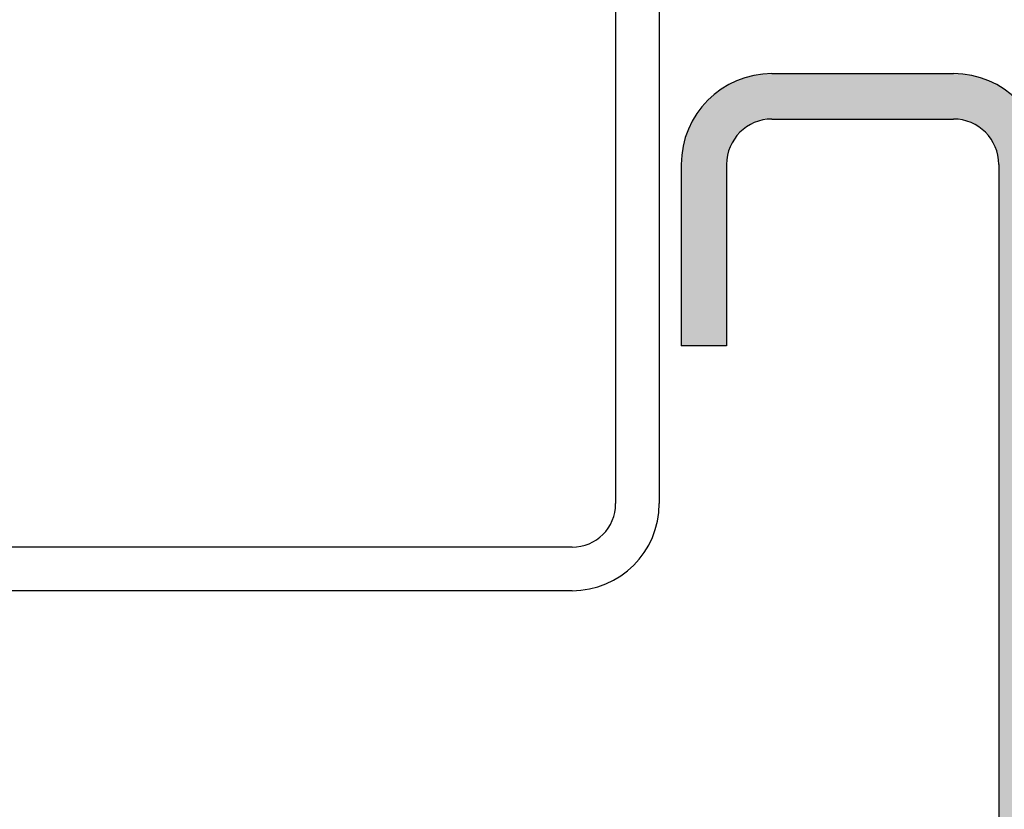
# Model space of a CAD drawing. Units: inches. Extents: x -1086 to 451, y -999 to 1258.
# Drawn here: x 408 to 409, y -92 to -91 of the extents above; entities that cross this region are included whole.
import ezdxf

# ---------------------------------------------------------------- set-up
doc = ezdxf.new("R2010")
doc.units = ezdxf.units.IN
doc.header["$MEASUREMENT"] = 0
doc.layers.add('VIS', color=1, linetype='Continuous')

msp = doc.modelspace()

# ---------------------------------------------------------------- hatches: boundary and pattern name
msp.add_hatch(color=256).paths.add_polyline_path([(409.16065, -92.98101, -0.4142136), (409.09815, -93.04351), (407.22315, -93.04351, 0.4142136), (407.09815, -93.16851), (407.09815, -93.60601, -0.4142136), (407.03565, -93.66851), (405.40375, -93.66851, -0.4142136), (405.34125, -93.60601), (405.34125, -93.16851, 0.4142136), (405.21625, -93.04351), (403.59125, -93.04351, -0.4142136), (403.52875, -92.98101), (403.52875, -91.23101, -0.4142136), (403.59125, -91.16851), (403.84125, -91.16851, -0.4142136), (403.90375, -91.23101), (403.90375, -91.48101), (403.96625, -91.48101), (403.96625, -91.23101, 0.4142136), (403.84125, -91.10601), (403.59125, -91.10601, 0.4142136), (403.46625, -91.23101), (403.46625, -92.98101, 0.4142136), (403.59125, -93.10601), (405.21625, -93.10601, -0.4142136), (405.27875, -93.16851), (405.27875, -93.60601, 0.4142136), (405.40375, -93.73101), (407.03565, -93.73101, 0.4142136), (407.16065, -93.60601), (407.16065, -93.16851, -0.4142136), (407.22315, -93.10601), (409.09815, -93.10601, 0.4142136), (409.22315, -92.98101), (409.22315, -91.23101, 0.4142136), (409.09815, -91.10601), (408.84815, -91.10601, 0.4142136), (408.72315, -91.23101), (408.72315, -91.48101), (408.78565, -91.48101), (408.78565, -91.23101, -0.4142136), (408.84815, -91.16851), (409.09815, -91.16851, -0.4142136), (409.16065, -91.23101)])

# ---------------------------------------------------------------- linework, layer by layer
for p, q in [((408.84815, -91.10601), (409.09815, -91.10601)), ((408.84815, -91.16851), (409.09815, -91.16851)), ((408.72315, -91.23101), (408.72315, -91.48101)), ((408.78565, -91.23101), (408.78565, -91.48101)), ((409.16065, -91.23101), (409.16065, -92.98101)), ((408.78565, -91.48101), (408.72315, -91.48101))]:
    msp.add_line(p, q)
for centre, radius, start, end in [((408.84815, -91.23101), 0.125, 90, 180), ((409.09815, -91.23101), 0.125, 0, 90), ((408.84815, -91.23101), 0.0625, 90, 180), ((409.09815, -91.23101), 0.0625, 0, 90)]:
    msp.add_arc(centre, radius, start, end)
at = {"layer": 'VIS'}
for p, q in [((408.63278, -90.18838), (408.63278, -91.69838)), ((408.69278, -90.18838), (408.69278, -91.69838)), ((408.57278, -91.75838), (407.51185, -91.75838)), ((408.57278, -91.81838), (407.51738, -91.81838))]:
    msp.add_line(p, q, dxfattribs=at)
for radius in [0.06, 0.12]:
    msp.add_arc((408.57278, -91.69838), radius, 270, 0, dxfattribs=at)

doc.saveas('drawing.dxf')
